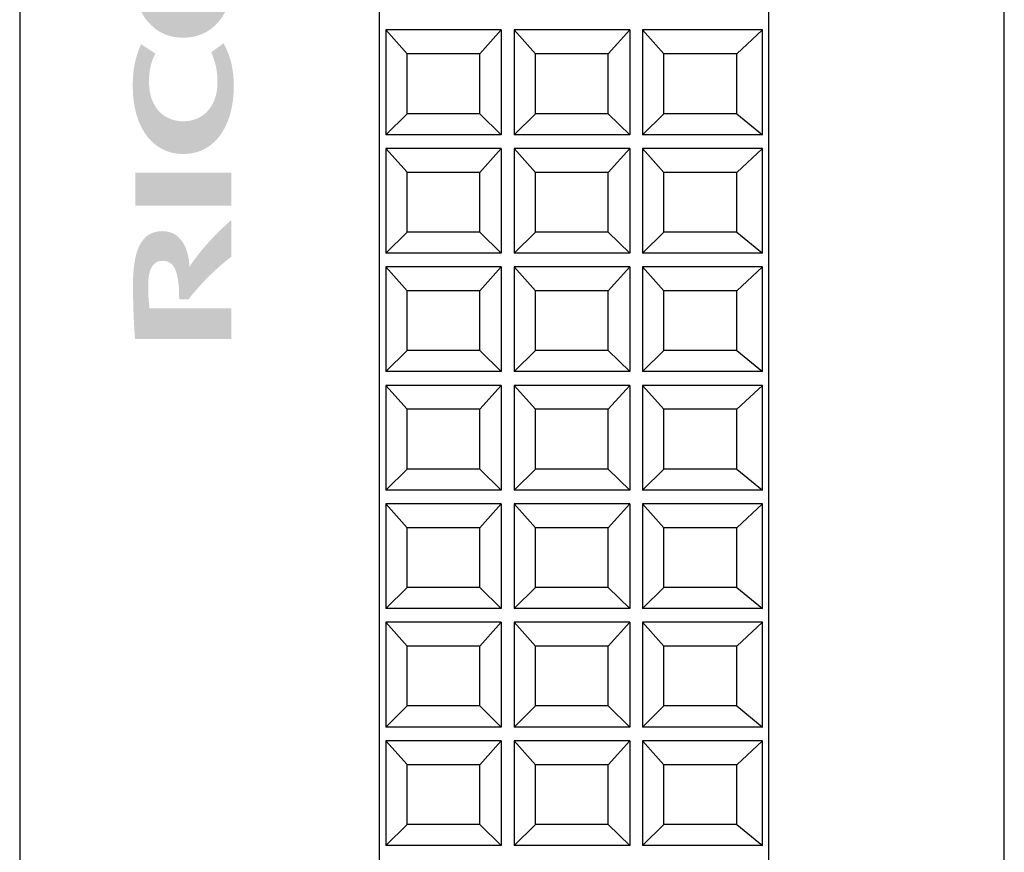
# Model space of a CAD drawing. Extents: x -25 to 319, y -17 to 193.
# Drawn here: x 10 to 33, y 80 to 100 of the extents above; entities that cross this region are included whole.
import ezdxf

# ---------------------------------------------------------------- set-up
doc = ezdxf.new("R2010")
doc.units = 0
doc.layers.get('0').update_dxf_attribs({"linetype": 'CONTINUOUS'})
doc.layers.add('M1', color=3, linetype='CONTINUOUS')

msp = doc.modelspace()

# ---------------------------------------------------------------- hatches: boundary and pattern name
at = {"layer": 'M1', "linetype": 'CONTINUOUS'}
h = msp.add_hatch(color=110, dxfattribs=at)
h.paths.add_polyline_path([(12.494, 100.99), (12.5, 100.818), (12.517, 100.653), (12.545, 100.495), (12.585, 100.347), (12.635, 100.207), (12.695, 100.078), (12.766, 99.959), (12.847, 99.852), (12.938, 99.757), (13.038, 99.674), (13.147, 99.605), (13.266, 99.55), (13.393, 99.51), (13.53, 99.486), (13.674, 99.477), (13.819, 99.486), (13.955, 99.51), (14.082, 99.55), (14.201, 99.605), (14.31, 99.674), (14.41, 99.757), (14.501, 99.852), (14.582, 99.959), (14.653, 100.078), (14.713, 100.207), (14.763, 100.347), (14.802, 100.495), (14.831, 100.653), (14.848, 100.818), (14.854, 100.99), (14.848, 101.163), (14.831, 101.328), (14.802, 101.485), (14.763, 101.634), (14.713, 101.773), (14.653, 101.903), (14.582, 102.021), (14.501, 102.129), (14.41, 102.224), (14.31, 102.306), (14.201, 102.375), (14.082, 102.43), (13.955, 102.47), (13.819, 102.495), (13.674, 102.503), (13.53, 102.495), (13.393, 102.47), (13.266, 102.43), (13.147, 102.375), (13.038, 102.306), (12.938, 102.224), (12.847, 102.129), (12.766, 102.021), (12.695, 101.903), (12.635, 101.773), (12.585, 101.634), (12.545, 101.485), (12.517, 101.328), (12.5, 101.163)], flags=0)
h.paths.add_polyline_path([(14.487, 100.99), (14.482, 100.896), (14.468, 100.808), (14.445, 100.726), (14.414, 100.65), (14.376, 100.58), (14.33, 100.517), (14.278, 100.459), (14.219, 100.408), (14.154, 100.364), (14.085, 100.326), (14.01, 100.295), (13.931, 100.27), (13.848, 100.253), (13.763, 100.242), (13.674, 100.239), (13.585, 100.242), (13.499, 100.253), (13.416, 100.27), (13.337, 100.295), (13.263, 100.326), (13.193, 100.364), (13.128, 100.408), (13.07, 100.459), (13.017, 100.517), (12.971, 100.58), (12.933, 100.65), (12.902, 100.726), (12.879, 100.808), (12.865, 100.896), (12.86, 100.99), (12.865, 101.084), (12.879, 101.172), (12.902, 101.254), (12.933, 101.33), (12.971, 101.399), (13.017, 101.463), (13.07, 101.52), (13.128, 101.571), (13.193, 101.616), (13.263, 101.653), (13.337, 101.684), (13.416, 101.709), (13.499, 101.726), (13.585, 101.737), (13.674, 101.74), (13.763, 101.737), (13.848, 101.726), (13.931, 101.709), (14.01, 101.684), (14.085, 101.653), (14.154, 101.616), (14.219, 101.571), (14.278, 101.52), (14.33, 101.463), (14.376, 101.399), (14.414, 101.33), (14.445, 101.254), (14.468, 101.172), (14.482, 101.084)], flags=0)
msp.add_hatch(color=110, dxfattribs=at).paths.add_polyline_path([(13.674, 97.525), (13.764, 97.529), (13.851, 97.543), (13.934, 97.565), (14.012, 97.595), (14.086, 97.634), (14.154, 97.681), (14.217, 97.736), (14.274, 97.798), (14.325, 97.868), (14.369, 97.946), (14.405, 98.03), (14.435, 98.121), (14.456, 98.219), (14.469, 98.324), (14.474, 98.435), (14.473, 98.482), (14.472, 98.53), (14.469, 98.577), (14.465, 98.624), (14.46, 98.671), (14.453, 98.718), (14.445, 98.764), (14.436, 98.81), (14.425, 98.857), (14.413, 98.903), (14.399, 98.949), (14.383, 98.996), (14.366, 99.042), (14.347, 99.089), (14.326, 99.136), (14.33, 99.139), (14.34, 99.146), (14.356, 99.158), (14.377, 99.173), (14.401, 99.191), (14.428, 99.211), (14.457, 99.231), (14.486, 99.253), (14.514, 99.273), (14.541, 99.293), (14.565, 99.311), (14.586, 99.326), (14.602, 99.338), (14.613, 99.345), (14.616, 99.348), (14.647, 99.289), (14.675, 99.231), (14.701, 99.172), (14.725, 99.112), (14.747, 99.052), (14.767, 98.99), (14.785, 98.927), (14.801, 98.862), (14.815, 98.795), (14.827, 98.726), (14.837, 98.654), (14.844, 98.58), (14.85, 98.502), (14.853, 98.42), (14.854, 98.335), (14.848, 98.157), (14.831, 97.986), (14.802, 97.823), (14.763, 97.668), (14.713, 97.523), (14.653, 97.388), (14.582, 97.264), (14.501, 97.152), (14.41, 97.053), (14.31, 96.966), (14.201, 96.894), (14.082, 96.836), (13.955, 96.794), (13.819, 96.768), (13.674, 96.76), (13.53, 96.768), (13.394, 96.794), (13.266, 96.836), (13.148, 96.894), (13.038, 96.966), (12.938, 97.053), (12.847, 97.152), (12.767, 97.264), (12.696, 97.388), (12.635, 97.523), (12.585, 97.668), (12.546, 97.823), (12.517, 97.986), (12.5, 98.157), (12.494, 98.335), (12.495, 98.42), (12.498, 98.5), (12.502, 98.576), (12.508, 98.648), (12.516, 98.718), (12.525, 98.784), (12.536, 98.848), (12.549, 98.91), (12.564, 98.971), (12.581, 99.03), (12.599, 99.089), (12.619, 99.148), (12.641, 99.207), (12.664, 99.267), (12.69, 99.328), (12.694, 99.325), (12.706, 99.317), (12.724, 99.305), (12.748, 99.289), (12.776, 99.271), (12.807, 99.25), (12.84, 99.229), (12.874, 99.207), (12.906, 99.186), (12.937, 99.165), (12.965, 99.147), (12.989, 99.131), (13.008, 99.119), (13.02, 99.111), (13.024, 99.108), (13.001, 99.063), (12.98, 99.017), (12.961, 98.973), (12.945, 98.928), (12.93, 98.884), (12.918, 98.84), (12.908, 98.797), (12.899, 98.753), (12.892, 98.709), (12.886, 98.665), (12.882, 98.62), (12.878, 98.575), (12.876, 98.529), (12.875, 98.482), (12.875, 98.435), (12.879, 98.324), (12.892, 98.219), (12.914, 98.121), (12.943, 98.03), (12.98, 97.946), (13.024, 97.868), (13.074, 97.798), (13.131, 97.736), (13.194, 97.681), (13.262, 97.634), (13.336, 97.595), (13.414, 97.565), (13.497, 97.543), (13.583, 97.529), (13.674, 97.525)])
msp.add_hatch(color=110, dxfattribs=at).paths.add_polyline_path([(13.579, 93.362), (13.582, 93.362), (13.589, 93.362), (13.601, 93.362), (13.616, 93.362), (13.634, 93.362), (13.654, 93.362), (13.675, 93.362), (13.697, 93.362), (13.718, 93.362), (13.738, 93.362), (13.756, 93.362), (13.771, 93.362), (13.783, 93.361), (13.791, 93.361), (13.794, 93.361), (13.85, 93.433), (13.909, 93.506), (13.971, 93.577), (14.034, 93.649), (14.098, 93.72), (14.164, 93.79), (14.232, 93.859), (14.3, 93.927), (14.37, 93.994), (14.44, 94.059), (14.511, 94.123), (14.582, 94.185), (14.653, 94.245), (14.724, 94.302), (14.795, 94.357), (14.795, 94.368), (14.795, 94.399), (14.795, 94.446), (14.795, 94.508), (14.795, 94.579), (14.795, 94.659), (14.795, 94.743), (14.795, 94.828), (14.795, 94.912), (14.795, 94.991), (14.795, 95.063), (14.795, 95.124), (14.795, 95.172), (14.795, 95.202), (14.795, 95.213), (14.724, 95.152), (14.652, 95.087), (14.579, 95.018), (14.506, 94.947), (14.433, 94.873), (14.36, 94.798), (14.289, 94.721), (14.22, 94.644), (14.152, 94.566), (14.087, 94.488), (14.026, 94.412), (13.968, 94.336), (13.913, 94.262), (13.864, 94.191), (13.819, 94.122), (13.814, 94.201), (13.805, 94.281), (13.791, 94.36), (13.773, 94.438), (13.749, 94.514), (13.721, 94.587), (13.687, 94.655), (13.648, 94.719), (13.602, 94.777), (13.55, 94.829), (13.492, 94.873), (13.427, 94.909), (13.355, 94.935), (13.276, 94.952), (13.189, 94.958), (13.079, 94.95), (12.981, 94.926), (12.894, 94.888), (12.818, 94.837), (12.752, 94.773), (12.696, 94.698), (12.648, 94.614), (12.608, 94.52), (12.576, 94.419), (12.55, 94.31), (12.531, 94.197), (12.517, 94.078), (12.507, 93.956), (12.502, 93.832), (12.501, 93.707), (12.501, 93.604), (12.502, 93.504), (12.503, 93.404), (12.505, 93.307), (12.508, 93.212), (12.51, 93.119), (12.514, 93.029), (12.517, 92.942), (12.521, 92.858), (12.525, 92.777), (12.529, 92.7), (12.534, 92.628), (12.538, 92.559), (12.543, 92.495), (12.548, 92.436), (12.576, 92.436), (12.657, 92.436), (12.781, 92.436), (12.942, 92.436), (13.13, 92.436), (13.339, 92.436), (13.559, 92.436), (13.783, 92.436), (14.004, 92.436), (14.212, 92.436), (14.401, 92.436), (14.561, 92.436), (14.686, 92.436), (14.766, 92.436), (14.795, 92.436), (14.795, 92.445), (14.795, 92.47), (14.795, 92.51), (14.795, 92.561), (14.795, 92.621), (14.795, 92.687), (14.795, 92.757), (14.795, 92.828), (14.795, 92.898), (14.795, 92.965), (14.795, 93.024), (14.795, 93.075), (14.795, 93.115), (14.795, 93.141), (14.795, 93.15), (14.771, 93.15), (14.702, 93.15), (14.596, 93.15), (14.46, 93.15), (14.3, 93.15), (14.123, 93.15), (13.935, 93.15), (13.745, 93.15), (13.557, 93.15), (13.38, 93.15), (13.22, 93.15), (13.084, 93.15), (12.978, 93.15), (12.91, 93.15), (12.885, 93.15), (12.883, 93.176), (12.88, 93.203), (12.877, 93.231), (12.874, 93.26), (12.872, 93.29), (12.869, 93.321), (12.867, 93.354), (12.864, 93.39), (12.862, 93.427), (12.86, 93.467), (12.859, 93.509), (12.857, 93.554), (12.856, 93.603), (12.856, 93.655), (12.856, 93.71), (12.857, 93.781), (12.862, 93.848), (12.87, 93.909), (12.881, 93.966), (12.895, 94.017), (12.912, 94.064), (12.932, 94.106), (12.955, 94.143), (12.98, 94.175), (13.008, 94.202), (13.039, 94.224), (13.073, 94.241), (13.109, 94.254), (13.148, 94.261), (13.189, 94.264), (13.226, 94.262), (13.263, 94.258), (13.3, 94.249), (13.337, 94.234), (13.372, 94.213), (13.407, 94.184), (13.439, 94.145), (13.47, 94.096), (13.497, 94.035), (13.522, 93.962), (13.542, 93.875), (13.559, 93.772), (13.571, 93.653), (13.578, 93.517)], flags=0)

# ---------------------------------------------------------------- linework, layer by layer
at = {"color": 110, "linetype": 'CONTINUOUS'}
for p, q in [((18.403, 99.66), (18.403, 97.211)), ((18.403, 99.66), (18.901, 99.101)), ((21.103, 99.66), (18.403, 99.66)), ((21.103, 99.66), (20.603, 99.099)), ((21.103, 99.66), (21.103, 97.211)), ((21.403, 99.66), (21.403, 97.211)), ((21.403, 99.66), (21.903, 99.099)), ((24.103, 99.66), (21.403, 99.66)), ((24.103, 99.66), (23.603, 99.099)), ((24.103, 99.66), (24.103, 97.211)), ((27.203, 99.66), (24.403, 99.66)), ((24.403, 99.66), (24.403, 97.211)), ((24.403, 99.66), (24.903, 99.099)), ((27.203, 99.66), (26.603, 99.099)), ((27.203, 97.211), (27.203, 99.66)), ((20.603, 99.099), (18.903, 99.099)), ((18.903, 97.702), (18.903, 99.099)), ((20.603, 97.702), (20.603, 99.099)), ((23.603, 99.099), (21.903, 99.099)), ((21.903, 97.702), (21.903, 99.099)), ((23.603, 97.702), (23.603, 99.099)), ((26.603, 99.099), (24.903, 99.099)), ((24.903, 97.702), (24.903, 99.099)), ((26.603, 97.702), (26.603, 99.099)), ((18.903, 97.702), (18.403, 97.211)), ((20.603, 97.702), (18.903, 97.702)), ((20.603, 97.702), (21.103, 97.211)), ((21.403, 97.211), (21.903, 97.702)), ((23.603, 97.702), (21.903, 97.702)), ((24.103, 97.211), (23.603, 97.702)), ((24.403, 97.211), (24.903, 97.702)), ((26.603, 97.702), (24.903, 97.702)), ((26.603, 97.702), (27.203, 97.211)), ((21.103, 97.211), (18.403, 97.211)), ((24.103, 97.211), (21.403, 97.211)), ((27.203, 97.211), (24.403, 97.211)), ((18.403, 96.891), (18.403, 94.443)), ((18.403, 96.891), (18.901, 96.333)), ((21.103, 96.891), (18.403, 96.891)), ((21.103, 96.891), (20.603, 96.33)), ((21.103, 96.891), (21.103, 94.443)), ((21.403, 96.891), (21.403, 94.443)), ((21.403, 96.891), (21.903, 96.33)), ((24.103, 96.891), (21.403, 96.891)), ((24.103, 96.891), (23.603, 96.33)), ((24.103, 96.891), (24.103, 94.443)), ((27.203, 96.891), (24.403, 96.891)), ((24.403, 96.891), (24.403, 94.443)), ((24.403, 96.891), (24.903, 96.33)), ((27.203, 96.891), (26.603, 96.33)), ((27.203, 94.443), (27.203, 96.891)), ((20.603, 96.33), (18.903, 96.33)), ((18.903, 94.933), (18.903, 96.33)), ((20.603, 94.933), (20.603, 96.33)), ((23.603, 96.33), (21.903, 96.33)), ((21.903, 94.933), (21.903, 96.33)), ((23.603, 94.933), (23.603, 96.33)), ((26.603, 96.33), (24.903, 96.33)), ((24.903, 94.933), (24.903, 96.33)), ((26.603, 94.933), (26.603, 96.33)), ((18.903, 94.933), (18.403, 94.443)), ((20.603, 94.933), (18.903, 94.933)), ((20.603, 94.933), (21.103, 94.443)), ((21.403, 94.443), (21.903, 94.933)), ((23.603, 94.933), (21.903, 94.933)), ((24.103, 94.443), (23.603, 94.933)), ((24.403, 94.443), (24.903, 94.933)), ((26.603, 94.933), (24.903, 94.933)), ((26.603, 94.933), (27.203, 94.443)), ((21.103, 94.443), (18.403, 94.443)), ((24.103, 94.443), (21.403, 94.443)), ((27.203, 94.443), (24.403, 94.443)), ((18.403, 94.123), (18.403, 91.674)), ((18.403, 94.123), (18.901, 93.564)), ((21.103, 94.123), (18.403, 94.123)), ((21.103, 94.123), (20.603, 93.562)), ((21.103, 94.123), (21.103, 91.674)), ((21.403, 94.123), (21.403, 91.674)), ((21.403, 94.123), (21.903, 93.562)), ((24.103, 94.123), (21.403, 94.123)), ((24.103, 94.123), (23.603, 93.562)), ((24.103, 94.123), (24.103, 91.674)), ((27.203, 94.123), (24.403, 94.123)), ((24.403, 94.123), (24.403, 91.674)), ((24.403, 94.123), (24.903, 93.562)), ((27.203, 94.123), (26.603, 93.562)), ((27.203, 91.674), (27.203, 94.123)), ((20.603, 93.562), (18.903, 93.562)), ((18.903, 92.165), (18.903, 93.562)), ((20.603, 92.165), (20.603, 93.562)), ((23.603, 93.562), (21.903, 93.562)), ((21.903, 92.165), (21.903, 93.562)), ((23.603, 92.165), (23.603, 93.562)), ((26.603, 93.562), (24.903, 93.562)), ((24.903, 92.165), (24.903, 93.562)), ((26.603, 92.165), (26.603, 93.562)), ((18.903, 92.165), (18.403, 91.674)), ((20.603, 92.165), (18.903, 92.165)), ((20.603, 92.165), (21.103, 91.674)), ((21.403, 91.674), (21.903, 92.165)), ((23.603, 92.165), (21.903, 92.165)), ((24.103, 91.674), (23.603, 92.165)), ((24.403, 91.674), (24.903, 92.165)), ((26.603, 92.165), (24.903, 92.165)), ((26.603, 92.165), (27.203, 91.674)), ((21.103, 91.674), (18.403, 91.674)), ((24.103, 91.674), (21.403, 91.674)), ((27.203, 91.674), (24.403, 91.674)), ((18.403, 91.354), (18.403, 88.906)), ((18.403, 91.354), (18.901, 90.796)), ((21.103, 91.354), (18.403, 91.354)), ((21.103, 91.354), (20.603, 90.794)), ((21.103, 91.354), (21.103, 88.906)), ((21.403, 91.354), (21.403, 88.906)), ((21.403, 91.354), (21.903, 90.794)), ((24.103, 91.354), (21.403, 91.354)), ((24.103, 91.354), (23.603, 90.794)), ((24.103, 91.354), (24.103, 88.906)), ((27.203, 91.354), (24.403, 91.354)), ((24.403, 91.354), (24.403, 88.906)), ((24.403, 91.354), (24.903, 90.794)), ((27.203, 91.354), (26.603, 90.794)), ((27.203, 88.906), (27.203, 91.354)), ((20.603, 90.794), (18.903, 90.794)), ((18.903, 89.397), (18.903, 90.794)), ((20.603, 89.397), (20.603, 90.794)), ((23.603, 90.794), (21.903, 90.794)), ((21.903, 89.397), (21.903, 90.794)), ((23.603, 89.397), (23.603, 90.794)), ((26.603, 90.794), (24.903, 90.794)), ((24.903, 89.397), (24.903, 90.794)), ((26.603, 89.397), (26.603, 90.794)), ((18.903, 89.397), (18.403, 88.906)), ((20.603, 89.397), (18.903, 89.397)), ((20.603, 89.397), (21.103, 88.906)), ((21.403, 88.906), (21.903, 89.397)), ((23.603, 89.397), (21.903, 89.397)), ((24.103, 88.906), (23.603, 89.397)), ((24.403, 88.906), (24.903, 89.397)), ((26.603, 89.397), (24.903, 89.397)), ((26.603, 89.397), (27.203, 88.906)), ((21.103, 88.906), (18.403, 88.906)), ((24.103, 88.906), (21.403, 88.906)), ((27.203, 88.906), (24.403, 88.906)), ((18.403, 88.586), (18.403, 86.137)), ((18.403, 88.586), (18.901, 88.027)), ((21.103, 88.586), (18.403, 88.586)), ((21.103, 88.586), (20.603, 88.025)), ((21.103, 88.586), (21.103, 86.137)), ((21.403, 88.586), (21.403, 86.137)), ((21.403, 88.586), (21.903, 88.025)), ((24.103, 88.586), (21.403, 88.586)), ((24.103, 88.586), (23.603, 88.025)), ((24.103, 88.586), (24.103, 86.137)), ((27.203, 88.586), (24.403, 88.586)), ((24.403, 88.586), (24.403, 86.137)), ((24.403, 88.586), (24.903, 88.025)), ((27.203, 88.586), (26.603, 88.025)), ((27.203, 86.137), (27.203, 88.586)), ((20.603, 88.025), (18.903, 88.025)), ((18.903, 86.628), (18.903, 88.025)), ((20.603, 86.628), (20.603, 88.025)), ((23.603, 88.025), (21.903, 88.025)), ((21.903, 86.628), (21.903, 88.025)), ((23.603, 86.628), (23.603, 88.025)), ((26.603, 88.025), (24.903, 88.025)), ((24.903, 86.628), (24.903, 88.025)), ((26.603, 86.628), (26.603, 88.025)), ((18.903, 86.628), (18.403, 86.137)), ((20.603, 86.628), (18.903, 86.628)), ((20.603, 86.628), (21.103, 86.137)), ((21.403, 86.137), (21.903, 86.628)), ((23.603, 86.628), (21.903, 86.628)), ((24.103, 86.137), (23.603, 86.628)), ((24.403, 86.137), (24.903, 86.628)), ((26.603, 86.628), (24.903, 86.628)), ((26.603, 86.628), (27.203, 86.137)), ((21.103, 86.137), (18.403, 86.137)), ((24.103, 86.137), (21.403, 86.137)), ((27.203, 86.137), (24.403, 86.137)), ((18.403, 85.817), (18.403, 83.369)), ((18.403, 85.817), (18.901, 85.259)), ((21.103, 85.817), (18.403, 85.817)), ((21.103, 85.817), (20.603, 85.257)), ((21.103, 85.817), (21.103, 83.369)), ((21.403, 85.817), (21.403, 83.369)), ((21.403, 85.817), (21.903, 85.257)), ((24.103, 85.817), (21.403, 85.817)), ((24.103, 85.817), (23.603, 85.257)), ((24.103, 85.817), (24.103, 83.369)), ((27.203, 85.817), (24.403, 85.817)), ((24.403, 85.817), (24.403, 83.369)), ((24.403, 85.817), (24.903, 85.257)), ((27.203, 85.817), (26.603, 85.257)), ((27.203, 83.369), (27.203, 85.817)), ((20.603, 85.257), (18.903, 85.257)), ((18.903, 83.86), (18.903, 85.257)), ((20.603, 83.86), (20.603, 85.257)), ((23.603, 85.257), (21.903, 85.257)), ((21.903, 83.86), (21.903, 85.257)), ((23.603, 83.86), (23.603, 85.257)), ((26.603, 85.257), (24.903, 85.257)), ((24.903, 83.86), (24.903, 85.257)), ((26.603, 83.86), (26.603, 85.257)), ((18.903, 83.86), (18.403, 83.369)), ((20.603, 83.86), (18.903, 83.86)), ((20.603, 83.86), (21.103, 83.369)), ((21.403, 83.369), (21.903, 83.86)), ((23.603, 83.86), (21.903, 83.86)), ((24.103, 83.369), (23.603, 83.86)), ((24.403, 83.369), (24.903, 83.86)), ((26.603, 83.86), (24.903, 83.86)), ((26.603, 83.86), (27.203, 83.369)), ((21.103, 83.369), (18.403, 83.369)), ((24.103, 83.369), (21.403, 83.369)), ((27.203, 83.369), (24.403, 83.369)), ((18.403, 83.049), (18.403, 80.6)), ((18.403, 83.049), (18.901, 82.491)), ((21.103, 83.049), (18.403, 83.049)), ((21.103, 83.049), (20.603, 82.488)), ((21.103, 83.049), (21.103, 80.6)), ((21.403, 83.049), (21.403, 80.6)), ((21.403, 83.049), (21.903, 82.488)), ((24.103, 83.049), (21.403, 83.049)), ((24.103, 83.049), (23.603, 82.488)), ((24.103, 83.049), (24.103, 80.6)), ((27.203, 83.049), (24.403, 83.049)), ((24.403, 83.049), (24.403, 80.6)), ((24.403, 83.049), (24.903, 82.488)), ((27.203, 83.049), (26.603, 82.488)), ((27.203, 80.6), (27.203, 83.049)), ((20.603, 82.488), (18.903, 82.488)), ((18.903, 81.091), (18.903, 82.488)), ((20.603, 81.091), (20.603, 82.488)), ((23.603, 82.488), (21.903, 82.488)), ((21.903, 81.091), (21.903, 82.488)), ((23.603, 81.091), (23.603, 82.488)), ((26.603, 82.488), (24.903, 82.488)), ((24.903, 81.091), (24.903, 82.488)), ((26.603, 81.091), (26.603, 82.488)), ((18.903, 81.091), (18.403, 80.6)), ((20.603, 81.091), (18.903, 81.091)), ((20.603, 81.091), (21.103, 80.6)), ((21.403, 80.6), (21.903, 81.091)), ((23.603, 81.091), (21.903, 81.091)), ((24.103, 80.6), (23.603, 81.091)), ((24.403, 80.6), (24.903, 81.091)), ((26.603, 81.091), (24.903, 81.091)), ((26.603, 81.091), (27.203, 80.6)), ((21.103, 80.6), (18.403, 80.6)), ((24.103, 80.6), (21.403, 80.6)), ((27.203, 80.6), (24.403, 80.6))]:
    msp.add_line(p, q, dxfattribs=at)
at = {"layer": 'M1', "color": 110, "linetype": 'CONTINUOUS'}
for p, q in [((9.853, 165.985), (9.853, 37.45)), ((18.253, 165.985), (18.253, 37.45)), ((27.353, 37.45), (27.353, 165.985)), ((32.853, 37.45), (32.853, 165.985))]:
    msp.add_line(p, q, dxfattribs=at)
msp.add_solid([(14.795, 96.321), (12.553, 96.321), (14.795, 95.556), (12.553, 95.556)], dxfattribs=at)

doc.saveas('drawing.dxf')
